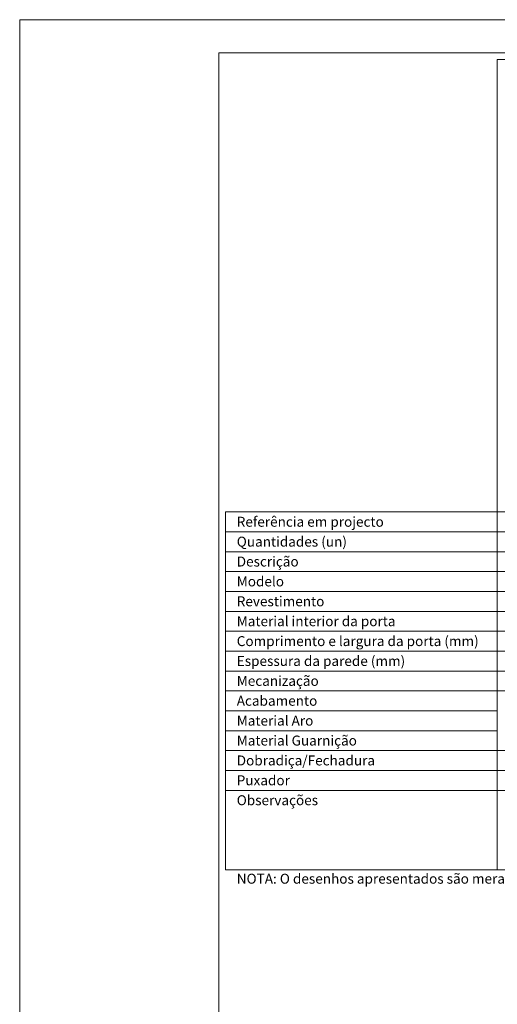
# Model space of a CAD drawing. Units: inches. Extents: x 0 to 210, y 0 to 149.
# Drawn here: x 0 to 36, y 74 to 149 of the extents above; entities that cross this region are included whole.
import ezdxf
from ezdxf.enums import TextEntityAlignment as Align

# ---------------------------------------------------------------- set-up
doc = ezdxf.new("R2010")
doc.units = ezdxf.units.IN
doc.header["$MEASUREMENT"] = 0
doc.layers.add('Mapa vaos', color=7, linetype='Continuous', lineweight=0)
doc.styles.add('ÁREAS', font='arial.ttf')

msp = doc.modelspace()

# ---------------------------------------------------------------- linework, layer by layer
at = {"layer": 'Mapa vaos'}
for points in [[(-0.299, 0.201), (209.736, 0.201), (209.736, 148.725), (-0.299, 148.725)], [(14.703, 5.701), (207.235, 5.701), (207.235, 146.225), (14.703, 146.225)], [(35.704, 111.6), (57.083, 111.6), (57.083, 145.724), (35.704, 145.724)], [(15.203, 110.099), (35.704, 110.099), (35.704, 111.6), (15.203, 111.6)], [(35.704, 110.099), (57.083, 110.099), (57.083, 111.6), (35.704, 111.6)], [(15.203, 108.599), (35.704, 108.599), (35.704, 110.099), (15.203, 110.099)], [(35.704, 108.599), (57.083, 108.599), (57.083, 110.099), (35.704, 110.099)], [(15.203, 107.099), (35.704, 107.099), (35.704, 108.599), (15.203, 108.599)], [(35.704, 107.099), (57.083, 107.099), (57.083, 108.599), (35.704, 108.599)], [(15.203, 105.599), (35.704, 105.599), (35.704, 107.099), (15.203, 107.099)], [(35.704, 105.599), (57.083, 105.599), (57.083, 107.099), (35.704, 107.099)], [(15.203, 104.098), (35.704, 104.098), (35.704, 105.599), (15.203, 105.599)], [(35.704, 104.098), (57.083, 104.098), (57.083, 105.599), (35.704, 105.599)], [(15.203, 102.598), (35.704, 102.598), (35.704, 104.098), (15.203, 104.098)], [(35.704, 102.598), (57.083, 102.598), (57.083, 104.098), (35.704, 104.098)], [(15.203, 101.098), (35.704, 101.098), (35.704, 102.598), (15.203, 102.598)], [(35.704, 101.098), (57.083, 101.098), (57.083, 102.598), (35.704, 102.598)], [(15.203, 99.598), (35.704, 99.598), (35.704, 101.098), (15.203, 101.098)], [(35.704, 99.598), (57.083, 99.598), (57.083, 101.098), (35.704, 101.098)], [(15.203, 98.097), (35.704, 98.097), (35.704, 99.598), (15.203, 99.598)], [(35.704, 98.097), (57.083, 98.097), (57.083, 99.598), (35.704, 99.598)], [(15.203, 96.597), (35.704, 96.597), (35.704, 98.097), (15.203, 98.097)], [(15.203, 95.097), (35.704, 95.097), (35.704, 96.597), (15.203, 96.597)], [(15.203, 93.597), (35.704, 93.597), (35.704, 95.097), (15.203, 95.097)], [(15.203, 92.096), (35.704, 92.096), (35.704, 93.597), (15.203, 93.597)], [(35.704, 92.096), (57.083, 92.096), (57.083, 93.597), (35.704, 93.597)], [(15.203, 90.596), (35.704, 90.596), (35.704, 92.096), (15.203, 92.096)], [(35.704, 90.596), (57.083, 90.596), (57.083, 92.096), (35.704, 92.096)], [(15.203, 84.595), (35.704, 84.595), (35.704, 90.596), (15.203, 90.596)], [(35.704, 84.595), (57.083, 84.595), (57.083, 90.596), (35.704, 90.596)]]:
    msp.add_lwpolyline(points, close=True, dxfattribs=at)

# ---------------------------------------------------------------- texts
at = {"layer": 'Mapa vaos', "style": 'ÁREAS'}
msp.add_text('NOTA: O desenhos apresentados são meramente representativos e podem ser alterados pelo fabricante sem aviso.', height=0.750125, dxfattribs=at).set_placement((16.062, 83.935), align=Align.MIDDLE_LEFT)
at = {"layer": 'Mapa vaos', "char_height": 0.75013, "attachment_point": 1, "style": 'ÁREAS'}
for s, width, insert in [('{\\fArial|b1|i0|c0|p34;Referência em projecto}', 146.6953, (16.062, 111.233)), ('{\\fArial|b1|i0|c0|p34;Quantidades (un)}', 142.88297, (16.062, 109.733)), ('{\\fArial|b1|i0|c0|p34;Descrição}', 17.53962, (16.062, 108.233)), ('{\\fArial|b1|i0|c0|p34;Modelo}', 17.53962, (16.062, 106.733)), ('{\\fArial|b1|i0|c0|p34;Revestimento}', 17.53962, (16.062, 105.232)), ('{\\fArial|b1|i0|c0|p34;Material interior da porta}', 164.46693, (16.062, 103.732)), ('{\\fArial|b1|i0|c0|p34;Comprimento e largura da porta (mm)}', 196.42137, (16.062, 102.232)), ('{\\fArial|b1|i0|c0|p34;Espessura da parede (mm)}', 172.78863, (16.062, 100.732)), ('{\\fArial|b1|i0|c0|p34;Mecanização}', 186.0509, (16.062, 99.231)), ('{\\fArial|b1|i0|c0|p34;Acabamento}', 17.53962, (16.062, 97.731)), ('{\\fArial|b1|i0|c0|p34;Material Aro}', 166.2873, (16.062, 96.231)), ('{\\fArial|b1|i0|c0|p34;Material Guarnição}', 146.00344, (16.062, 94.731)), ('{\\fArial|b1|i0|c0|p34;Dobradiça/Fechadura}', 17.53962, (16.062, 93.23)), ('{\\fArial|b1|i0|c0|p34;Puxador}', 17.53962, (16.062, 91.73)), ('{\\fArial|b1|i0|c0|p34;Observações}', 17.53962, (16.062, 90.23))]:
    msp.add_mtext_dynamic_manual_height_columns(s, width=width, gutter_width=12.5, heights=[0], dxfattribs=dict(at, insert=insert))

doc.saveas('drawing.dxf')
